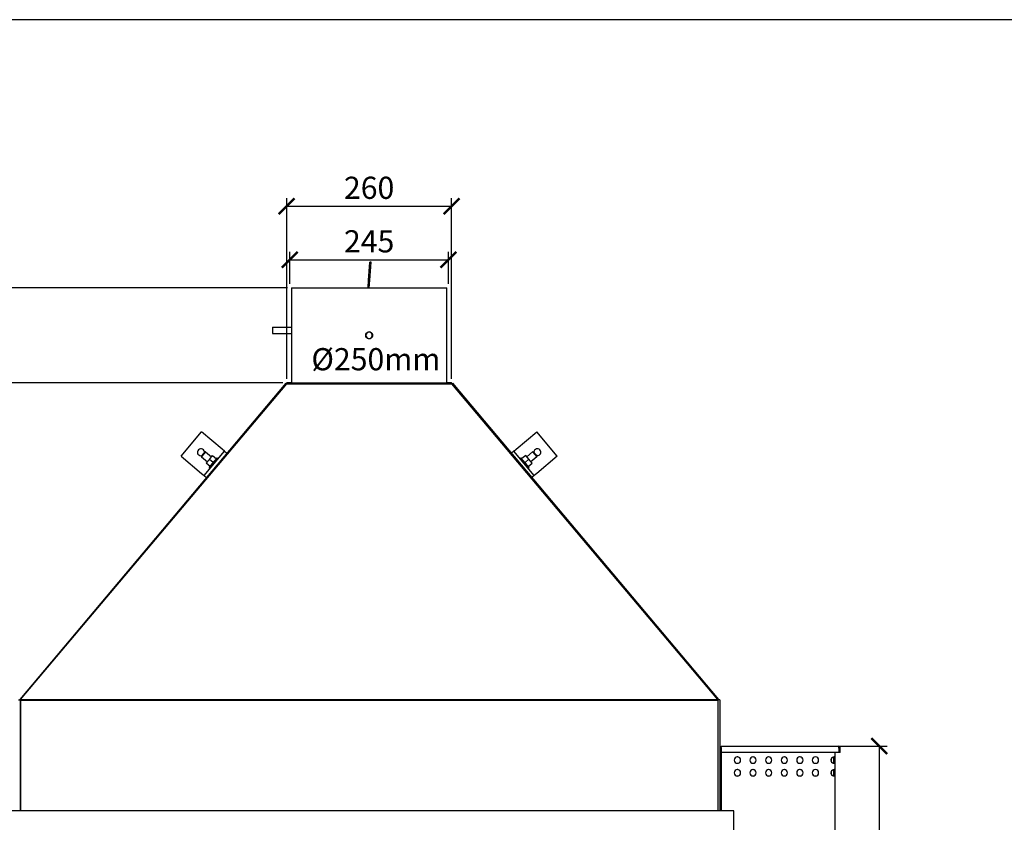
# Model space of a CAD drawing. Units: millimetres. Extents: x -789 to -265, y -2777 to -2407.
# Drawn here: x -711 to -556, y -2533 to -2407 of the extents above; entities that cross this region are included whole.
import ezdxf

# ---------------------------------------------------------------- set-up
doc = ezdxf.new("R2010")
doc.units = ezdxf.units.MM
doc.header["$MEASUREMENT"] = 0
doc.layers.add('HULPLIJN', color=3, linetype='Continuous', plot=False)
for name, color, linetype in [('METAAL', 5, 'Continuous'), ('POTLOOD', 252, 'Continuous'), ('TEKST&AFMETINGEN', 1, 'Continuous')]:
    doc.layers.add(name, color=color, linetype=linetype)
doc.styles.get("Standard").update_dxf_attribs({"font": 'tahoma.ttf', "height": 3.5})
doc.dimstyles.new('METALFIRE', dxfattribs={"dimtxt": 3.5, "dimasz": 2.5, "dimexe": 1.25, "dimexo": 0.625, "dimtad": 1, "dimdec": 0, "dimlfac": 10, "dimtxsty": 'Standard', "dimblk": 'ARCHTICK', "dimcen": 2.5, "dimclrd": 256, "dimclre": 256, "dimclrt": 256, "dimadec": 0, "dimazin": 0, "dimtfac": 1, "dimtdec": 0, "dimtmove": 0, "dimatfit": 3, "dimfxl": 1, "dimlwd": -1, "dimlwe": -1, "dimarcsym": 0})

# ---------------------------------------------------------------- blocks, each defined once
blk = doc.blocks.new('_ArchTick')
at = {"layer": 'TEKST&AFMETINGEN', "color": 0, "const_width": 0.15}
blk.add_lwpolyline([(-0.5, -0.5), (0.5, 0.5)], dxfattribs=at)
blk = doc.blocks.new('*D76')
at = {"layer": 'Defpoints', "color": 0, "transparency": 16777216}
for p in [(-643.38, -2444.4), (-668.38, -2448.81), (-643.38, -2448.81)]:
    blk.add_point(p, dxfattribs=at)
at = {"layer": 'TEKST&AFMETINGEN', "transparency": 16777216}
for p, q in [((-668.38, -2448.19), (-668.38, -2443.15)), ((-643.38, -2448.19), (-643.38, -2443.15)), ((-668.38, -2444.4), (-643.38, -2444.4))]:
    blk.add_line(p, q, dxfattribs=at)
at = {"layer": 'TEKST&AFMETINGEN', "transparency": 16777216, "xscale": 2.5, "yscale": 2.5, "zscale": 2.5, "rotation": 180}
blk.add_blockref('_ArchTick', (-668.38, -2444.4), dxfattribs=at)
at = {"layer": 'TEKST&AFMETINGEN', "transparency": 16777216, "xscale": 2.5, "yscale": 2.5, "zscale": 2.5}
blk.add_blockref('_ArchTick', (-643.38, -2444.4), dxfattribs=at)
at = {"layer": 'TEKST&AFMETINGEN', "transparency": 16777216, "insert": (-655.88, -2441.95), "char_height": 3.5, "attachment_point": 5}
blk.add_mtext('245', dxfattribs=at)
blk = doc.blocks.new('*D77')
at = {"layer": 'Defpoints', "color": 0, "transparency": 16777216}
for p in [(-642.88, -2435.96), (-668.88, -2463.81), (-642.88, -2463.81)]:
    blk.add_point(p, dxfattribs=at)
at = {"layer": 'TEKST&AFMETINGEN', "transparency": 16777216}
for p, q in [((-668.88, -2463.19), (-668.88, -2434.71)), ((-668.88, -2435.96), (-642.88, -2435.96)), ((-642.88, -2463.19), (-642.88, -2434.71))]:
    blk.add_line(p, q, dxfattribs=at)
at = {"layer": 'TEKST&AFMETINGEN', "transparency": 16777216, "xscale": 2.5, "yscale": 2.5, "zscale": 2.5, "rotation": 180}
blk.add_blockref('_ArchTick', (-668.88, -2435.96), dxfattribs=at)
at = {"layer": 'TEKST&AFMETINGEN', "transparency": 16777216, "xscale": 2.5, "yscale": 2.5, "zscale": 2.5}
blk.add_blockref('_ArchTick', (-642.88, -2435.96), dxfattribs=at)
at = {"layer": 'TEKST&AFMETINGEN', "transparency": 16777216, "insert": (-655.88, -2433.51), "char_height": 3.5, "attachment_point": 5}
blk.add_mtext('260', dxfattribs=at)
blk = doc.blocks.new('*D82')
at = {"layer": 'Defpoints', "color": 0, "transparency": 16777216}
for p in [(-720.25, -2463.81), (-668.88, -2463.81), (-713.38, -2576.31)]:
    blk.add_point(p, dxfattribs=at)
at = {"layer": 'TEKST&AFMETINGEN', "transparency": 16777216}
for p, q in [((-669.5, -2463.81), (-721.5, -2463.81)), ((-720.25, -2576.31), (-720.25, -2463.81)), ((-714, -2576.31), (-721.5, -2576.31))]:
    blk.add_line(p, q, dxfattribs=at)
at = {"layer": 'TEKST&AFMETINGEN', "transparency": 16777216, "xscale": 2.5, "yscale": 2.5, "zscale": 2.5}
for p, rotation in [((-720.25, -2463.81), 90), ((-720.25, -2576.31), 270)]:
    blk.add_blockref('_ArchTick', p, dxfattribs=dict(at, rotation=rotation))
at = {"layer": 'TEKST&AFMETINGEN', "transparency": 16777216, "insert": (-722.69, -2520.06), "char_height": 3.5, "attachment_point": 5, "rotation": 90}
blk.add_mtext('1125', dxfattribs=at)
blk = doc.blocks.new('*D83')
at = {"layer": 'Defpoints', "color": 0, "transparency": 16777216}
for p in [(-720.25, -2448.81), (-668.13, -2448.81), (-668.88, -2463.81)]:
    blk.add_point(p, dxfattribs=at)
at = {"layer": 'TEKST&AFMETINGEN', "transparency": 16777216}
for p, q in [((-668.75, -2448.81), (-721.5, -2448.81)), ((-720.25, -2463.81), (-720.25, -2448.81)), ((-669.5, -2463.81), (-721.5, -2463.81))]:
    blk.add_line(p, q, dxfattribs=at)
at = {"layer": 'TEKST&AFMETINGEN', "transparency": 16777216, "xscale": 2.5, "yscale": 2.5, "zscale": 2.5}
for p, rotation in [((-720.25, -2448.81), 90), ((-720.25, -2463.81), 270)]:
    blk.add_blockref('_ArchTick', p, dxfattribs=dict(at, rotation=rotation))
at = {"layer": 'TEKST&AFMETINGEN', "transparency": 16777216, "insert": (-722.69, -2456.31), "char_height": 3.5, "attachment_point": 5, "rotation": 90}
blk.add_mtext('150', dxfattribs=at)
blk = doc.blocks.new('*D84')
at = {"layer": 'Defpoints', "color": 0, "transparency": 16777216}
for p in [(-583.68, -2521.11), (-583.88, -2571.31), (-575.43, -2571.31)]:
    blk.add_point(p, dxfattribs=at)
at = {"layer": 'TEKST&AFMETINGEN', "transparency": 16777216}
for p, q in [((-583.05, -2521.11), (-574.18, -2521.11)), ((-575.43, -2521.11), (-575.43, -2571.31)), ((-583.25, -2571.31), (-574.18, -2571.31))]:
    blk.add_line(p, q, dxfattribs=at)
at = {"layer": 'TEKST&AFMETINGEN', "transparency": 16777216, "xscale": 2.5, "yscale": 2.5, "zscale": 2.5}
for p, rotation in [((-575.43, -2521.11), 90), ((-575.43, -2571.31), 270)]:
    blk.add_blockref('_ArchTick', p, dxfattribs=dict(at, rotation=rotation))
at = {"layer": 'TEKST&AFMETINGEN', "transparency": 16777216, "insert": (-577.87, -2546.21), "char_height": 3.5, "attachment_point": 5, "rotation": 90}
blk.add_mtext('502', dxfattribs=at)

msp = doc.modelspace()

# ---------------------------------------------------------------- linework, layer by layer
at = {"layer": 'HULPLIJN'}
msp.add_lwpolyline([(-788.66, -2776.55), (-264.66, -2776.55), (-264.66, -2406.55), (-788.66, -2406.55)], close=True, dxfattribs=at)
at = {"layer": 'METAAL'}
for points in [[(-655.82, -2445.53), (-655.77, -2444.8)], [(-655.57, -2444.81), (-655.77, -2444.8)], [(-655.62, -2445.54), (-655.57, -2444.81)], [(-655.97, -2447.63), (-655.82, -2445.53)], [(-655.77, -2447.64), (-655.62, -2445.54)], [(-656.05, -2448.82), (-655.97, -2447.63)], [(-655.85, -2448.82), (-655.77, -2447.64)], [(-668.13, -2448.82), (-643.83, -2448.82)], [(-668.13, -2448.82), (-668.13, -2455.02)], [(-643.83, -2448.82), (-643.63, -2448.82)], [(-643.63, -2463.82), (-643.63, -2448.82)], [(-671.13, -2455.02), (-671.13, -2455.33)], [(-671.13, -2455.02), (-668.13, -2455.02)], [(-671.13, -2455.33), (-671.13, -2456.02)], [(-671.13, -2456.02), (-668.13, -2456.02)], [(-668.13, -2455.02), (-668.13, -2455.33)], [(-668.13, -2455.33), (-668.13, -2456.02)], [(-668.13, -2456.02), (-668.13, -2463.82)], [(-656.4, -2456.14), (-656.31, -2455.99)], [(-656.4, -2456.49), (-656.4, -2456.14)], [(-656.39, -2456.51), (-656.37, -2456.28)], [(-656.37, -2456.16), (-656.34, -2456.07)], [(-656.37, -2456.28), (-656.36, -2456.07)], [(-656.31, -2455.99), (-656.36, -2456.07)], [(-656.31, -2455.99), (-656.19, -2455.87)], [(-656.19, -2455.87), (-656.25, -2455.93)], [(-656.19, -2455.87), (-656.06, -2455.8)], [(-656.06, -2455.8), (-655.93, -2455.77)], [(-655.93, -2455.77), (-655.82, -2455.77)], [(-655.82, -2455.77), (-655.72, -2455.79)], [(-655.72, -2455.79), (-655.56, -2455.87)], [(-655.56, -2455.87), (-655.46, -2455.96)], [(-655.46, -2455.96), (-655.4, -2456.04)], [(-655.4, -2456.04), (-655.35, -2456.17)], [(-655.35, -2456.17), (-655.33, -2456.32)], [(-655.33, -2456.32), (-655.35, -2456.17)], [(-655.33, -2456.32), (-655.35, -2456.47)], [(-656.31, -2456.65), (-656.4, -2456.49)], [(-656.38, -2456.47), (-656.38, -2456.42)], [(-656.19, -2456.77), (-656.31, -2456.65)], [(-656.06, -2456.84), (-656.19, -2456.77)], [(-655.93, -2456.87), (-656.06, -2456.84)], [(-655.82, -2456.87), (-655.93, -2456.87)], [(-655.72, -2456.85), (-655.82, -2456.87)], [(-655.56, -2456.77), (-655.72, -2456.85)], [(-655.46, -2456.68), (-655.56, -2456.77)], [(-655.55, -2456.76), (-655.49, -2456.71)], [(-655.49, -2456.71), (-655.46, -2456.68)], [(-655.4, -2456.6), (-655.46, -2456.68)], [(-655.35, -2456.47), (-655.4, -2456.6)], [(-655.39, -2456.58), (-655.37, -2456.53)], [(-655.37, -2456.53), (-655.35, -2456.47)], [(-669.03, -2463.89), (-710.96, -2513.74)], [(-710.83, -2513.76), (-668.88, -2463.99)], [(-669.03, -2463.89), (-668.89, -2464.01)], [(-668.89, -2464.01), (-669.03, -2463.89)], [(-668.88, -2463.82), (-668.97, -2463.94)], [(-668.88, -2463.82), (-668.88, -2463.99)], [(-668.88, -2463.82), (-642.88, -2463.82)], [(-668.13, -2463.82), (-668.88, -2463.82)], [(-668.88, -2463.99), (-642.88, -2463.99)], [(-642.88, -2463.82), (-643.63, -2463.82)], [(-642.88, -2463.82), (-642.88, -2463.99)], [(-642.78, -2463.94), (-642.88, -2463.82)], [(-642.88, -2463.99), (-600.92, -2513.76)], [(-642.86, -2464.01), (-642.72, -2463.89)], [(-642.72, -2463.89), (-642.86, -2464.01)], [(-642.72, -2463.89), (-600.79, -2513.74)], [(-685.53, -2475.39), (-682.32, -2471.56)], [(-679.08, -2474.29), (-682.32, -2471.56)], [(-632.67, -2474.28), (-629.44, -2471.55)], [(-626.22, -2475.38), (-629.44, -2471.55)], [(-681.96, -2474.92), (-682.34, -2475.37)], [(-681.69, -2474.71), (-682.01, -2475.09)], [(-681.79, -2474.72), (-681.96, -2474.92)], [(-681.91, -2478.43), (-678.7, -2474.61)], [(-681.85, -2474.79), (-681.85, -2474.72)], [(-681.69, -2474.71), (-681.79, -2474.72)], [(-681.69, -2474.71), (-680.75, -2475.5)], [(-678.7, -2474.61), (-679.08, -2474.29)], [(-678.7, -2474.61), (-678.31, -2474.93)], [(-633.05, -2474.6), (-633.44, -2474.92)], [(-630.22, -2478.75), (-633.44, -2474.92)], [(-633.05, -2474.6), (-632.67, -2474.28)], [(-629.84, -2478.43), (-633.05, -2474.6)], [(-630.09, -2474.72), (-631, -2475.49)], [(-630.09, -2474.72), (-629.77, -2475.1)], [(-629.98, -2474.73), (-630.09, -2474.72)], [(-629.98, -2474.73), (-629.71, -2475.05)], [(-629.89, -2474.83), (-629.9, -2474.71)], [(-685.53, -2475.39), (-682.3, -2478.11)], [(-682.35, -2475.31), (-682.28, -2475.29)], [(-682.34, -2475.37), (-682.33, -2475.47)], [(-682.01, -2475.09), (-682.33, -2475.47)], [(-682.33, -2475.47), (-681.39, -2476.26)], [(-681.59, -2476.49), (-681.07, -2475.88)], [(-680.97, -2477.01), (-681.59, -2476.49)], [(-681.1, -2477.16), (-680.55, -2476.5)], [(-681.07, -2475.88), (-680.56, -2475.27)], [(-680.46, -2476.39), (-681.07, -2475.88)], [(-680.56, -2475.27), (-679.94, -2475.78)], [(-680.55, -2476.5), (-679.81, -2475.63)], [(-679.98, -2476.14), (-679.98, -2476.14)], [(-679.66, -2475.76), (-679.81, -2475.63)], [(-632.15, -2476.45), (-632.15, -2476.45)], [(-632.09, -2475.75), (-631.94, -2475.62)], [(-631.2, -2476.49), (-631.94, -2475.62)], [(-631.19, -2475.26), (-631.81, -2475.77)], [(-631.58, -2476.04), (-631.52, -2476.12)], [(-631.29, -2476.38), (-630.68, -2475.87)], [(-631.25, -2476.44), (-631.29, -2476.38)], [(-630.65, -2477.15), (-631.2, -2476.49)], [(-630.68, -2475.87), (-631.19, -2475.26)], [(-630.78, -2477), (-630.16, -2476.48)], [(-630.16, -2476.48), (-630.68, -2475.87)], [(-629.44, -2475.48), (-630.36, -2476.25)], [(-629.77, -2475.1), (-629.44, -2475.48)], [(-629.71, -2475.05), (-629.44, -2475.37)], [(-629.4, -2475.3), (-629.52, -2475.27)], [(-626.22, -2475.38), (-629.45, -2478.1)], [(-629.44, -2475.48), (-629.44, -2475.37)], [(-681.1, -2477.16), (-680.95, -2477.29)], [(-631.51, -2477.22), (-631.51, -2477.22)], [(-630.8, -2477.28), (-630.65, -2477.15)], [(-682.3, -2478.11), (-681.91, -2478.43)], [(-681.91, -2478.43), (-681.53, -2478.76)], [(-629.84, -2478.43), (-630.22, -2478.75)], [(-629.45, -2478.1), (-629.84, -2478.43)], [(-710.96, -2513.74), (-710.86, -2513.82)], [(-710.86, -2513.82), (-710.85, -2513.79)], [(-600.91, -2513.79), (-710.85, -2513.79)], [(-710.85, -2513.79), (-710.84, -2513.79)], [(-710.83, -2513.76), (-710.84, -2513.79)], [(-600.91, -2513.79), (-600.92, -2513.76)], [(-600.91, -2513.79), (-600.91, -2513.79)], [(-600.91, -2513.79), (-600.89, -2513.82)], [(-600.79, -2513.74), (-600.89, -2513.82)], [(-711.18, -2513.82), (-710.88, -2513.82)], [(-710.87, -2513.81), (-710.88, -2513.82)], [(-710.88, -2513.82), (-710.88, -2513.89)], [(-710.87, -2513.85), (-710.88, -2513.89)], [(-710.88, -2531.32), (-710.88, -2513.89)], [(-710.88, -2513.89), (-710.88, -2531.32)], [(-710.87, -2513.85), (-710.86, -2513.82)], [(-710.87, -2513.85), (-600.88, -2513.85)], [(-600.89, -2513.82), (-600.88, -2513.85)], [(-600.88, -2513.82), (-600.88, -2513.81)], [(-600.58, -2513.82), (-600.88, -2513.82)], [(-600.88, -2513.82), (-600.88, -2513.89)], [(-600.88, -2513.89), (-600.88, -2513.85)], [(-600.88, -2513.89), (-600.88, -2531.32)], [(-600.88, -2513.89), (-600.88, -2531.32)], [(-600.58, -2513.82), (-600.58, -2531.32)], [(-600.58, -2521.32), (-600.38, -2521.32)], [(-600.38, -2521.32), (-600.38, -2521.12)], [(-600.38, -2521.12), (-581.88, -2521.12)], [(-600.38, -2521.32), (-600.38, -2521.32)], [(-600.38, -2521.32), (-600.38, -2531.32)], [(-581.88, -2521.12), (-581.88, -2521.42)], [(-581.78, -2521.42), (-581.88, -2521.42)], [(-581.78, -2522.12), (-581.78, -2521.42)], [(-581.78, -2521.42), (-581.78, -2522.12)], [(-581.58, -2521.42), (-581.78, -2521.42)], [(-581.58, -2522.12), (-581.58, -2521.42)], [(-581.78, -2522.12), (-600.38, -2522.12)], [(-583, -2523.14), (-582.96, -2523.07)], [(-582.92, -2523.01), (-582.87, -2522.96)], [(-582.81, -2522.91), (-582.74, -2522.87)], [(-582.64, -2522.83), (-582.68, -2522.84)], [(-582.6, -2522.83), (-582.64, -2522.83)], [(-582.55, -2522.82), (-582.6, -2522.83)], [(-582.58, -2522.83), (-582.58, -2522.83)], [(-582.58, -2522.83), (-582.58, -2522.83)], [(-582.58, -2522.84), (-582.58, -2522.83)], [(-582.58, -2522.83), (-582.58, -2522.83)], [(-582.58, -2522.83), (-582.58, -2522.83)], [(-582.58, -2522.84), (-582.5, -2522.84)], [(-582.58, -2523.8), (-582.58, -2522.84)], [(-582.5, -2522.82), (-582.55, -2522.82)], [(-582.46, -2522.82), (-582.5, -2522.82)], [(-582.5, -2522.84), (-582.38, -2522.84)], [(-582.43, -2522.82), (-582.46, -2522.82)], [(-582.4, -2522.82), (-582.43, -2522.82)], [(-582.38, -2522.83), (-582.4, -2522.82)], [(-582.38, -2522.84), (-582.38, -2522.12)], [(-582.38, -2522.84), (-582.38, -2522.83)], [(-582.38, -2522.83), (-582.38, -2522.83)], [(-582.38, -2523.8), (-582.38, -2522.84)], [(-581.58, -2522.12), (-581.78, -2522.12)], [(-583.03, -2523.28), (-583.02, -2523.21)], [(-583.02, -2523.43), (-583.03, -2523.36)], [(-582.96, -2523.57), (-583, -2523.5)], [(-582.87, -2523.68), (-582.92, -2523.63)], [(-582.74, -2523.77), (-582.81, -2523.73)], [(-582.68, -2523.8), (-582.64, -2523.8)], [(-582.64, -2523.8), (-582.6, -2523.81)], [(-582.6, -2523.81), (-582.55, -2523.81)], [(-582.58, -2523.8), (-582.5, -2523.8)], [(-582.58, -2523.81), (-582.58, -2523.8)], [(-582.58, -2523.81), (-582.58, -2523.81)], [(-582.58, -2523.81), (-582.58, -2523.81)], [(-582.58, -2523.81), (-582.58, -2523.81)], [(-582.55, -2523.81), (-582.5, -2523.82)], [(-582.5, -2523.8), (-582.38, -2523.8)], [(-582.5, -2523.82), (-582.46, -2523.82)], [(-582.46, -2523.82), (-582.43, -2523.82)], [(-582.43, -2523.82), (-582.4, -2523.81)], [(-582.4, -2523.81), (-582.38, -2523.81)], [(-582.38, -2524.84), (-582.38, -2523.8)], [(-582.38, -2523.81), (-582.38, -2523.8)], [(-582.38, -2523.8), (-582.38, -2523.8)], [(-583.03, -2525.28), (-583.02, -2525.21)], [(-583.02, -2525.43), (-583.03, -2525.36)], [(-583, -2525.14), (-582.96, -2525.07)], [(-582.96, -2525.57), (-583, -2525.5)], [(-582.92, -2525.01), (-582.87, -2524.96)], [(-582.87, -2525.68), (-582.92, -2525.63)], [(-582.81, -2524.91), (-582.74, -2524.87)], [(-582.74, -2525.77), (-582.81, -2525.73)], [(-582.64, -2524.83), (-582.68, -2524.84)], [(-582.68, -2525.8), (-582.64, -2525.8)], [(-582.6, -2524.83), (-582.64, -2524.83)], [(-582.64, -2525.8), (-582.6, -2525.81)], [(-582.55, -2524.82), (-582.6, -2524.83)], [(-582.6, -2525.81), (-582.55, -2525.81)], [(-582.58, -2524.83), (-582.58, -2524.83)], [(-582.58, -2524.83), (-582.58, -2524.83)], [(-582.58, -2524.84), (-582.58, -2524.83)], [(-582.58, -2524.83), (-582.58, -2524.83)], [(-582.58, -2524.83), (-582.58, -2524.83)], [(-582.58, -2524.84), (-582.5, -2524.84)], [(-582.58, -2525.8), (-582.58, -2524.84)], [(-582.58, -2525.8), (-582.5, -2525.8)], [(-582.58, -2525.81), (-582.58, -2525.81)], [(-582.5, -2524.82), (-582.55, -2524.82)], [(-582.55, -2525.81), (-582.5, -2525.82)], [(-582.46, -2524.82), (-582.5, -2524.82)], [(-582.5, -2524.84), (-582.38, -2524.84)], [(-582.5, -2525.8), (-582.38, -2525.8)], [(-582.5, -2525.82), (-582.46, -2525.82)], [(-582.43, -2524.82), (-582.46, -2524.82)], [(-582.46, -2525.82), (-582.43, -2525.82)], [(-582.4, -2524.82), (-582.43, -2524.82)], [(-582.43, -2525.82), (-582.4, -2525.81)], [(-582.38, -2524.83), (-582.4, -2524.82)], [(-582.4, -2525.81), (-582.38, -2525.81)], [(-582.38, -2524.84), (-582.38, -2524.83)], [(-582.38, -2524.83), (-582.38, -2524.83)], [(-582.38, -2525.8), (-582.38, -2524.84)], [(-582.38, -2571.32), (-582.38, -2525.8)], [(-582.38, -2525.81), (-582.38, -2525.8)], [(-598.38, -2531.32), (-713.38, -2531.32)], [(-598.38, -2536.32), (-598.38, -2531.32)]]:
    msp.add_lwpolyline(points, dxfattribs=at)
for points in [[(-656.38, -2456.32, 1), (-655.38, -2456.32, 1)], [(-598.3, -2523.32, 1), (-597.3, -2523.32, 1)], [(-595.84, -2523.32, 1), (-594.84, -2523.32, 1)], [(-593.38, -2523.32, 1), (-592.38, -2523.32, 1)], [(-590.91, -2523.32, 1), (-589.91, -2523.32, 1)], [(-588.45, -2523.32, 1), (-587.45, -2523.32, 1)], [(-585.99, -2523.32, 1), (-584.99, -2523.32, 1)], [(-598.3, -2525.32, 1), (-597.3, -2525.32, 1)], [(-595.84, -2525.32, 1), (-594.84, -2525.32, 1)], [(-593.38, -2525.32, 1), (-592.38, -2525.32, 1)], [(-590.91, -2525.32, 1), (-589.91, -2525.32, 1)], [(-588.45, -2525.32, 1), (-587.45, -2525.32, 1)], [(-585.99, -2525.32, 1), (-584.99, -2525.32, 1)]]:
    msp.add_lwpolyline(points, format="xyb", close=True, dxfattribs=at)
for points in [[(-656.38, -2456.47, 1.496571), (-655.62, -2455.86, 1.496571)], [(-655.62, -2455.86, 0.414218), (-656.34, -2456.07, 0.414218)], [(-681.85, -2474.72, 1.496589), (-682.75, -2475.19, 1.496589)], [(-629.4, -2475.3, 2.414217), (-629.9, -2474.71, 2.414217)], [(-682.75, -2475.19, 0.198913), (-682.35, -2475.31, 0.198913)], [(-581.58, -2521.42, 0.414213), (-581.88, -2521.12, 0.414213)], [(-581.78, -2521.42, 0.414214), (-581.88, -2521.32, 0.414214)], [(-597.68, -2522.83, 0.074943), (-597.83, -2522.82, 0.074943)], [(-595.22, -2522.83, 0.074937), (-595.37, -2522.82, 0.074937)], [(-592.76, -2522.83, 0.074937), (-592.91, -2522.82, 0.074937)], [(-590.3, -2522.83, 0.074943), (-590.45, -2522.82, 0.074943)], [(-587.84, -2522.83, 0.074937), (-587.99, -2522.82, 0.074937)], [(-582.68, -2522.84, 0.747768), (-582.68, -2523.8, 0.747768)], [(-597.83, -2523.82, 0.074943), (-597.68, -2523.81, 0.074943)], [(-595.37, -2523.82, 0.074937), (-595.22, -2523.81, 0.074937)], [(-592.91, -2523.82, 0.074937), (-592.76, -2523.81, 0.074937)], [(-590.45, -2523.82, 0.074943), (-590.3, -2523.81, 0.074943)], [(-587.99, -2523.82, 0.074937), (-587.84, -2523.81, 0.074937)], [(-585.53, -2523.82, 0.074937), (-585.38, -2523.81, 0.074937)], [(-597.68, -2524.83, 0.074943), (-597.83, -2524.82, 0.074943)], [(-597.83, -2525.82, 0.074943), (-597.68, -2525.81, 0.074943)], [(-595.22, -2524.83, 0.074937), (-595.37, -2524.82, 0.074937)], [(-595.37, -2525.82, 0.074937), (-595.22, -2525.81, 0.074937)], [(-592.76, -2524.83, 0.074937), (-592.91, -2524.82, 0.074937)], [(-592.91, -2525.82, 0.074937), (-592.76, -2525.81, 0.074937)], [(-590.3, -2524.83, 0.074943), (-590.45, -2524.82, 0.074943)], [(-590.45, -2525.82, 0.074943), (-590.3, -2525.81, 0.074943)], [(-587.84, -2524.83, 0.074937), (-587.99, -2524.82, 0.074937)], [(-587.99, -2525.82, 0.074937), (-587.84, -2525.81, 0.074937)], [(-585.53, -2525.82, 0.074937), (-585.38, -2525.81, 0.074937)], [(-582.68, -2524.84, 0.747768), (-582.68, -2525.8, 0.747768)]]:
    msp.add_lwpolyline(points, format="xyb", dxfattribs=at)

# ---------------------------------------------------------------- texts
at = {"layer": 'POTLOOD', "insert": (-664.98, -2458.34), "char_height": 3.5, "width": 60.5495, "attachment_point": 1}
msp.add_mtext('%%c250mm', dxfattribs=at)

# ---------------------------------------------------------------- dimensions: what is measured, and where the dimension line sits
at = {"layer": 'TEKST&AFMETINGEN'}
dim = msp.add_linear_dim(base=(-642.88, -2435.96), p1=(-668.88, -2463.81), p2=(-642.88, -2463.81), dimstyle='METALFIRE', dxfattribs=at)
dim.commit()
dim.dimension.update_dxf_attribs({"geometry": '*D77', "text_midpoint": (-655.88, -2433.51)})
dim = msp.add_linear_dim(base=(-643.38, -2444.4), p1=(-668.38, -2448.81), p2=(-643.38, -2448.81), text='245', dimstyle='METALFIRE', dxfattribs=at)
dim.commit()
dim.dimension.update_dxf_attribs({"geometry": '*D76', "text_midpoint": (-655.88, -2441.95)})
for base, p1, p2, picture, middle in [((-720.25, -2448.81), (-668.88, -2463.81), (-668.13, -2448.81), '*D83', (-722.69, -2456.31)), ((-720.25, -2463.81), (-713.38, -2576.31), (-668.88, -2463.81), '*D82', (-722.69, -2520.06))]:
    dim = msp.add_linear_dim(base=base, p1=p1, p2=p2, angle=90, dimstyle='METALFIRE', override={"dimtmove": 1}, dxfattribs=at)
    dim.commit()
    dim.dimension.update_dxf_attribs({"geometry": picture, "text_midpoint": middle})
dim = msp.add_linear_dim(base=(-575.43, -2571.31), p1=(-583.68, -2521.11), p2=(-583.88, -2571.31), angle=90, dimstyle='METALFIRE', dxfattribs=at)
dim.commit()
dim.dimension.update_dxf_attribs({"geometry": '*D84', "text_midpoint": (-577.87, -2546.21)})

doc.saveas('drawing.dxf')
